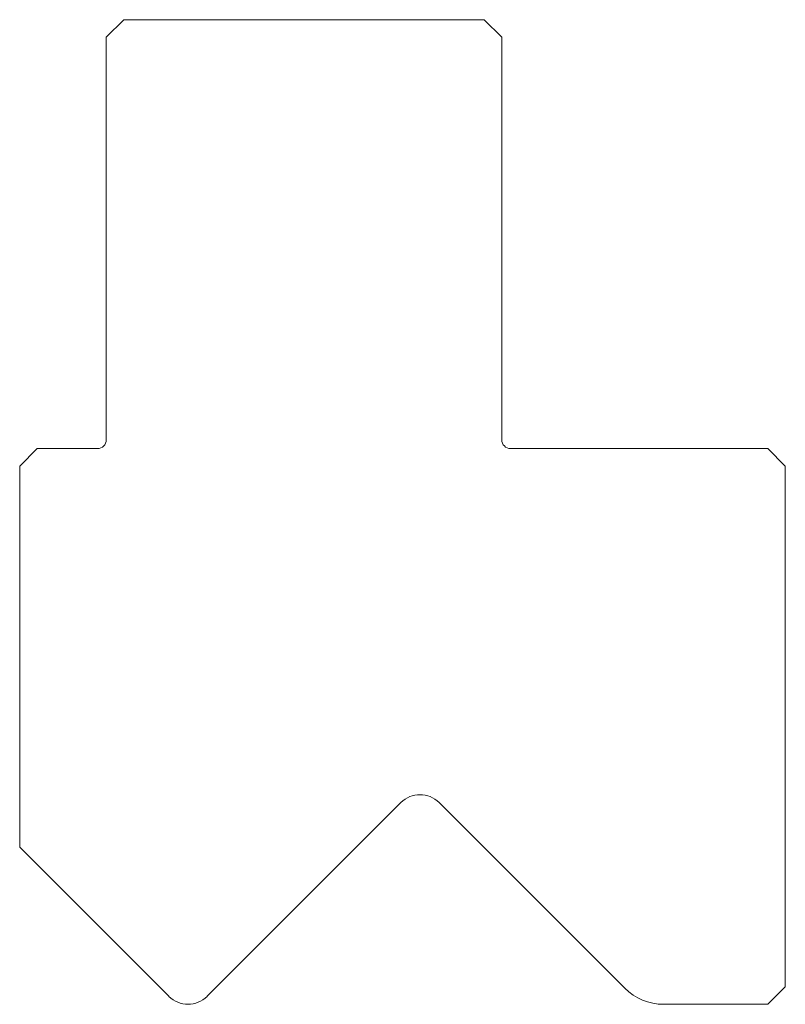
# Model space of a CAD drawing. Units: inches. Extents: x 3.44 to 5.19, y 5.04 to 7.29.
import ezdxf

# ---------------------------------------------------------------- set-up
doc = ezdxf.new("R2010")
doc.units = ezdxf.units.IN
doc.header["$MEASUREMENT"] = 0

msp = doc.modelspace()

# ---------------------------------------------------------------- linework, layer by layer
at = {"color": 7, "linetype": 'Continuous', "lineweight": 15}
for p, q in [((3.6799, 7.2946), (3.6399, 7.2546)), ((4.5039, 7.2946), (3.6799, 7.2946)), ((4.5439, 7.2546), (4.5039, 7.2946)), ((3.6399, 7.2546), (3.6399, 6.3346)), ((4.5439, 6.3346), (4.5439, 7.2546)), ((3.4819, 6.3146), (3.4419, 6.2746)), ((3.6199, 6.3146), (3.4819, 6.3146)), ((5.1519, 6.3146), (4.5639, 6.3146)), ((5.1919, 6.2746), (5.1519, 6.3146)), ((3.4419, 6.2746), (3.4419, 5.4037)), ((5.1919, 5.0846), (5.1919, 6.2746)), ((3.8706, 5.0628), (4.3132, 5.5054)), ((4.4009, 5.5054), (4.8251, 5.0812)), ((3.4419, 5.4037), (3.7829, 5.0628)), ((5.1519, 5.0446), (5.1919, 5.0846)), ((4.9135, 5.0446), (5.1519, 5.0446))]:
    msp.add_line(p, q, dxfattribs=at)
for centre, radius, start, end in [((3.6199, 6.3346), 0.02, 270, 0), ((4.5639, 6.3346), 0.02, 180, 270), ((4.357, 5.4616), 0.062, 45, 135), ((3.8267, 5.1066), 0.062, 225, 315), ((4.9135, 5.1696), 0.125, 225, 270)]:
    msp.add_arc(centre, radius, start, end, dxfattribs=at)

doc.saveas('drawing.dxf')
